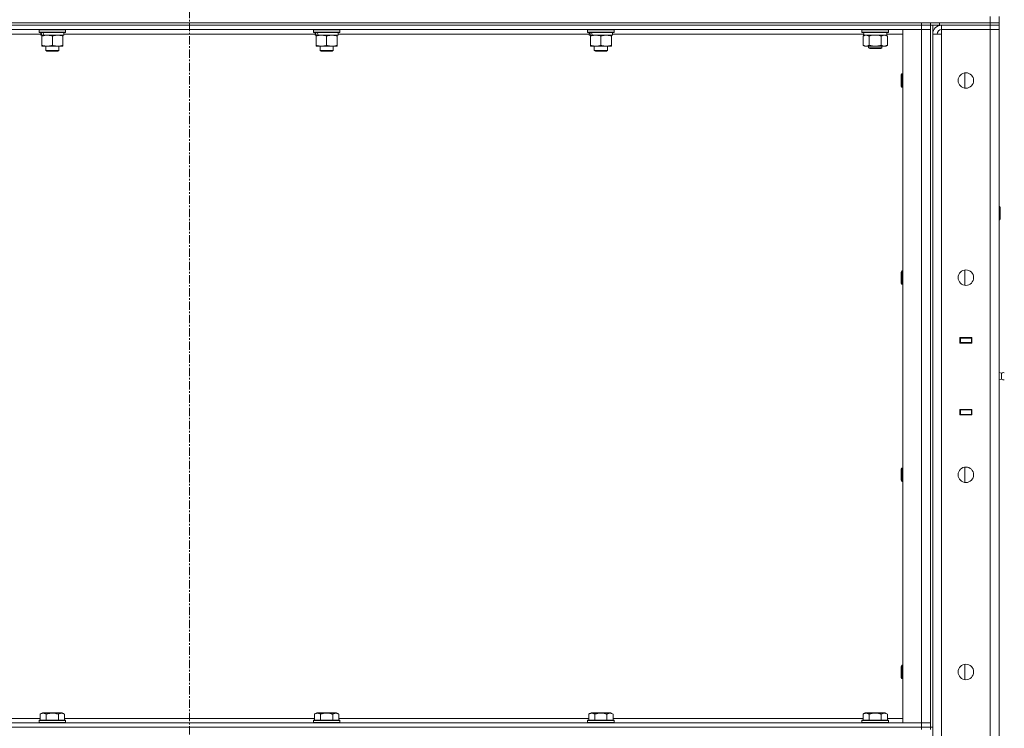
# Model space of a CAD drawing. Units: millimetres. Extents: x 0 to 21997, y -7 to 14850.
# Drawn here: x 10303 to 11193, y 10956 to 11597 of the extents above; entities that cross this region are included whole.
import ezdxf

# ---------------------------------------------------------------- set-up
doc = ezdxf.new("R2010")
doc.units = ezdxf.units.MM
doc.linetypes.add('K5LT_AXLED', pattern=[12, 7.5, -1.5, 1.5, -1.5])
doc.linetypes.add('K5LT_THIN', pattern=[0])
for name, color, linetype, true_color in [('OSI', 2, 'Continuous', 0xffff00), ('R', 1, 'Continuous', 0xff0000), ('WELDING', 7, 'Continuous', 0xffffff)]:
    doc.layers.add(name, color=color, linetype=linetype, true_color=true_color)

msp = doc.modelspace()

# ---------------------------------------------------------------- linework, layer by layer
at = {"layer": 'OSI', "color": 30, "linetype": 'K5LT_AXLED', "lineweight": 18, "true_color": 0xff8000}
msp.add_line((10456.4, 12193.95), (10456.4, 8880.95), dxfattribs=at)
at = {"layer": 'R', "color": 7, "linetype": 'K5LT_THIN', "lineweight": 18}
for p, q in [((9386.4, 11593.95), (11180.4, 11593.95)), ((9794.4, 11593.95), (11118.4, 11593.95)), ((9794.4, 11591.95), (11118.4, 11591.95)), ((11118.4, 11591.95), (9794.4, 11591.95)), ((11118.4, 11591.95), (11118.4, 11593.95)), ((11126.4, 11591.95), (11118.4, 11591.95)), ((11118.4, 11591.95), (11126.4, 11591.95)), ((11118.4, 11591.95), (11118.4, 11587.95)), ((11126.4, 11593.95), (11126.4, 11591.95)), ((11126.4, 11591.95), (11126.4, 11593.95)), ((11134.4, 11591.95), (11126.4, 11591.95)), ((11126.4, 11591.95), (11126.4, 10956.95)), ((11126.4, 11591.95), (11126.4, 11587.95)), ((11128.4, 11591.95), (11128.4, 10956.95)), ((11134.4, 11593.95), (11180.4, 11593.95)), ((11134.4, 11593.95), (11134.4, 11591.95)), ((11134.4, 11591.95), (11180.4, 11591.95)), ((11180.4, 11591.95), (11136.4, 11591.95)), ((11136.4, 11591.95), (11136.4, 11587.95)), ((11180.4, 11593.95), (11180.4, 11599.95)), ((11180.4, 11593.95), (11188.4, 11593.95)), ((11188.4, 11593.95), (11180.4, 11593.95)), ((11180.4, 11591.95), (11180.4, 11593.95)), ((11188.4, 11591.95), (11180.4, 11591.95)), ((11180.4, 11591.95), (11188.4, 11591.95)), ((11180.4, 11591.95), (11180.4, 11587.95)), ((11188.4, 11593.95), (11188.4, 11599.95)), ((11188.4, 11591.95), (11188.4, 11593.95)), ((11188.4, 11591.95), (11188.4, 11587.95)), ((11118.4, 11587.95), (9794.4, 11587.95)), ((10321.9, 11583.95), (10094.9, 11583.95)), ((10320.4, 11587.65), (10320.57, 11587.95)), ((10320.4, 11587.65), (10320.4, 11585.75)), ((10344.4, 11587.65), (10320.4, 11587.65)), ((10344.4, 11585.75), (10320.4, 11585.75)), ((10320.4, 11585.75), (10320.57, 11585.45)), ((10344.23, 11585.45), (10320.57, 11585.45)), ((10321.9, 11585.45), (10321.9, 11582.95)), ((10322.84, 11582.95), (10321.9, 11582.95)), ((10322.84, 11582.95), (10323.71, 11582.95)), ((10322.9, 11582.1), (10322.9, 11582.95)), ((10323.71, 11582.95), (10324.68, 11582.95)), ((10342.9, 11582.95), (10324.68, 11582.95)), ((10341.9, 11582.95), (10341.9, 11582.1)), ((10342.9, 11585.45), (10342.9, 11582.95)), ((10569.9, 11583.95), (10342.9, 11583.95)), ((10344.4, 11587.65), (10344.23, 11587.95)), ((10344.4, 11585.75), (10344.23, 11585.45)), ((10344.4, 11587.65), (10344.4, 11585.75)), ((10568.4, 11587.65), (10568.57, 11587.95)), ((10568.4, 11587.65), (10568.4, 11585.75)), ((10592.4, 11587.65), (10568.4, 11587.65)), ((10592.4, 11585.75), (10568.4, 11585.75)), ((10568.4, 11585.75), (10568.57, 11585.45)), ((10592.23, 11585.45), (10568.57, 11585.45)), ((10569.9, 11585.45), (10569.9, 11582.95)), ((10570.84, 11582.95), (10569.9, 11582.95)), ((10570.84, 11582.95), (10571.71, 11582.95)), ((10570.9, 11582.1), (10570.9, 11582.95)), ((10571.71, 11582.95), (10572.68, 11582.95)), ((10590.9, 11582.95), (10572.68, 11582.95)), ((10589.9, 11582.95), (10589.9, 11582.1)), ((10590.9, 11585.45), (10590.9, 11582.95)), ((10817.9, 11583.95), (10590.9, 11583.95)), ((10592.4, 11587.65), (10592.23, 11587.95)), ((10592.4, 11585.75), (10592.23, 11585.45)), ((10592.4, 11587.65), (10592.4, 11585.75)), ((10816.4, 11587.65), (10816.57, 11587.95)), ((10816.4, 11587.65), (10816.4, 11585.75)), ((10840.4, 11587.65), (10816.4, 11587.65)), ((10840.4, 11585.75), (10816.4, 11585.75)), ((10816.4, 11585.75), (10816.57, 11585.45)), ((10840.23, 11585.45), (10816.57, 11585.45)), ((10817.9, 11585.45), (10817.9, 11582.95)), ((10818.84, 11582.95), (10817.9, 11582.95)), ((10818.84, 11582.95), (10819.71, 11582.95)), ((10818.9, 11582.1), (10818.9, 11582.95)), ((10819.71, 11582.95), (10820.68, 11582.95)), ((10838.9, 11582.95), (10820.68, 11582.95)), ((10837.9, 11582.95), (10837.9, 11582.1)), ((10838.9, 11585.45), (10838.9, 11582.95)), ((11066.02, 11583.95), (10838.9, 11583.95)), ((10840.4, 11587.65), (10840.23, 11587.95)), ((10840.4, 11585.75), (10840.23, 11585.45)), ((10840.4, 11587.65), (10840.4, 11585.75)), ((11064.4, 11587.65), (11064.57, 11587.95)), ((11064.4, 11585.75), (11064.4, 11587.65)), ((11064.4, 11587.65), (11088.4, 11587.65)), ((11064.4, 11585.75), (11064.57, 11585.45)), ((11064.4, 11585.75), (11088.4, 11585.75)), ((11064.57, 11585.45), (11088.23, 11585.45)), ((11065.43, 11582.1), (11066.9, 11582.95)), ((11066.03, 11584.07), (11065.96, 11582.95)), ((11066.13, 11582.95), (11065.96, 11582.95)), ((11066.13, 11582.95), (11086.9, 11582.95)), ((11087.37, 11582.1), (11085.9, 11582.95)), ((11086.9, 11582.95), (11086.9, 11585.45)), ((11101.4, 11583.95), (11086.9, 11583.95)), ((11088.4, 11587.65), (11088.23, 11587.95)), ((11088.4, 11585.75), (11088.23, 11585.45)), ((11088.4, 11585.75), (11088.4, 11587.65)), ((11101.4, 11587.95), (11118.4, 11587.95)), ((11101.4, 10960.95), (11101.4, 11587.95)), ((11118.4, 11587.95), (11126.4, 11587.95)), ((11126.4, 11587.95), (11118.4, 11587.95)), ((11118.4, 10960.95), (11118.4, 11587.95)), ((11126.4, 11587.95), (11126.4, 10960.95)), ((11128.4, 9690.95), (11128.4, 11583.95)), ((11128.4, 11583.95), (11136.4, 11583.95)), ((11136.4, 11583.95), (11136.4, 11587.95)), ((11136.4, 11587.95), (11180.4, 11587.95)), ((11180.4, 11587.95), (11136.4, 11587.95)), ((11136.4, 11583.95), (11136.4, 9690.95)), ((11188.4, 11587.95), (11180.4, 11587.95)), ((11180.4, 9686.95), (11180.4, 11587.95)), ((11180.4, 11587.95), (11188.4, 11587.95)), ((11188.4, 11587.95), (11188.4, 9686.95)), ((10322.9, 11582.1), (10322.9, 11573.8)), ((10322.9, 11572.95), (10322.9, 11573.8)), ((10332.4, 11582.1), (10332.4, 11573.8)), ((10341.9, 11582.1), (10341.9, 11573.8)), ((10341.9, 11573.8), (10341.9, 11572.95)), ((10570.9, 11582.1), (10570.9, 11573.8)), ((10570.9, 11572.95), (10570.9, 11573.8)), ((10580.4, 11582.1), (10580.4, 11573.8)), ((10589.9, 11582.1), (10589.9, 11573.8)), ((10589.9, 11573.8), (10589.9, 11572.95)), ((10818.9, 11582.1), (10818.9, 11573.8)), ((10818.9, 11572.95), (10818.9, 11573.8)), ((10828.4, 11582.1), (10828.4, 11573.8)), ((10837.9, 11582.1), (10837.9, 11573.8)), ((10837.9, 11573.8), (10837.9, 11572.95)), ((11065.43, 11573.8), (11065.43, 11582.1)), ((11065.43, 11573.8), (11066.9, 11572.95)), ((11070.92, 11573.8), (11070.92, 11582.1)), ((11081.88, 11573.8), (11081.88, 11582.1)), ((11087.37, 11573.8), (11085.9, 11572.95)), ((11087.37, 11573.8), (11087.37, 11582.1)), ((10341.9, 11572.95), (10322.9, 11572.95)), ((10326.4, 11572.95), (10326.4, 11569.03)), ((10338.4, 11569.03), (10326.4, 11569.03)), ((10326.4, 11569.03), (10327.4, 11568.45)), ((10337.4, 11568.45), (10327.4, 11568.45)), ((10338.4, 11569.03), (10337.4, 11568.45)), ((10338.4, 11572.95), (10338.4, 11569.03)), ((10589.9, 11572.95), (10570.9, 11572.95)), ((10574.4, 11572.95), (10574.4, 11569.03)), ((10586.4, 11569.03), (10574.4, 11569.03)), ((10574.4, 11569.03), (10575.4, 11568.45)), ((10585.4, 11568.45), (10575.4, 11568.45)), ((10586.4, 11569.03), (10585.4, 11568.45)), ((10586.4, 11572.95), (10586.4, 11569.03)), ((10837.9, 11572.95), (10818.9, 11572.95)), ((10822.4, 11572.95), (10822.4, 11569.03)), ((10834.4, 11569.03), (10822.4, 11569.03)), ((10822.4, 11569.03), (10823.4, 11568.45)), ((10833.4, 11568.45), (10823.4, 11568.45)), ((10834.4, 11569.03), (10833.4, 11568.45)), ((10834.4, 11572.95), (10834.4, 11569.03)), ((11068.17, 11572.95), (11066.9, 11572.95)), ((11076.4, 11572.95), (11068.17, 11572.95)), ((11070.4, 11572.95), (11070.4, 11571.53)), ((11082.4, 11571.53), (11070.4, 11571.53)), ((11070.4, 11571.53), (11071.4, 11570.95)), ((11081.4, 11570.95), (11071.4, 11570.95)), ((11084.63, 11572.95), (11076.4, 11572.95)), ((11082.4, 11571.53), (11081.4, 11570.95)), ((11082.4, 11572.95), (11082.4, 11571.53)), ((11085.9, 11572.95), (11084.63, 11572.95)), ((11100.48, 11547.95), (11099.9, 11546.95)), ((11099.9, 11536.95), (11099.9, 11546.95)), ((11101.4, 11547.95), (11100.48, 11547.95)), ((11100.48, 11535.95), (11100.48, 11547.95)), ((11157.4, 11535.02), (11157.4, 11548.88)), ((11100.48, 11535.95), (11099.9, 11536.95)), ((11101.4, 11535.95), (11100.48, 11535.95)), ((11188.4, 11427.95), (11188.82, 11427.95)), ((11188.82, 11427.95), (11189.4, 11426.95)), ((11188.82, 11427.95), (11188.82, 11415.95)), ((11189.4, 11426.95), (11189.4, 11416.95)), ((11188.4, 11415.95), (11188.82, 11415.95)), ((11188.82, 11415.95), (11189.4, 11416.95)), ((11100.48, 11369.62), (11099.9, 11368.62)), ((11101.4, 11369.62), (11100.48, 11369.62)), ((11100.48, 11357.62), (11100.48, 11369.62)), ((11157.4, 11356.69), (11157.4, 11370.54)), ((11099.9, 11358.62), (11099.9, 11368.62)), ((11100.48, 11357.62), (11099.9, 11358.62)), ((11101.4, 11357.62), (11100.48, 11357.62)), ((11152.9, 11309.45), (11163.9, 11309.45)), ((11152.9, 11304.45), (11152.9, 11309.45)), ((11152.9, 11308.95), (11153.4, 11308.95)), ((11153.4, 11308.95), (11153.4, 11304.95)), ((11163.4, 11308.95), (11153.4, 11308.95)), ((11161.07, 11309.45), (11161.07, 11308.95)), ((11161.4, 11309.45), (11161.4, 11308.95)), ((11163.4, 11308.95), (11163.4, 11309.45)), ((11163.4, 11308.95), (11163.9, 11308.95)), ((11163.4, 11304.95), (11163.4, 11308.95)), ((11163.9, 11309.45), (11163.9, 11304.45)), ((11188.4, 11304.95), (11188.4, 11308.95)), ((11152.9, 11304.95), (11153.4, 11304.95)), ((11163.9, 11304.45), (11152.9, 11304.45)), ((11153.4, 11304.95), (11163.4, 11304.95)), ((11154.4, 11304.45), (11154.4, 11304.95)), ((11161.07, 11304.95), (11161.07, 11304.45)), ((11161.4, 11304.95), (11161.4, 11304.45)), ((11163.4, 11304.95), (11163.9, 11304.95)), ((11163.4, 11304.45), (11163.4, 11304.95)), ((11190.65, 11277.09), (11188.4, 11277.78)), ((11190.65, 11271.81), (11188.4, 11271.11)), ((11190.65, 11277.09), (11190.65, 11271.81)), ((11190.65, 11275.77), (11190.65, 11277.09)), ((11190.65, 11271.81), (11190.65, 11275.77)), ((11152.9, 11239.45), (11152.9, 11244.45)), ((11152.9, 11244.45), (11163.9, 11244.45)), ((11154.4, 11243.95), (11154.4, 11244.45)), ((11161.07, 11244.45), (11161.07, 11243.95)), ((11161.4, 11244.45), (11161.4, 11243.95)), ((11163.4, 11243.95), (11163.4, 11244.45)), ((11163.9, 11244.45), (11163.9, 11239.45)), ((11153.4, 11243.95), (11152.9, 11243.95)), ((11153.4, 11239.95), (11152.9, 11239.95)), ((11163.9, 11239.45), (11152.9, 11239.45)), ((11153.4, 11243.95), (11153.4, 11239.95)), ((11163.4, 11243.95), (11153.4, 11243.95)), ((11153.4, 11239.95), (11163.4, 11239.95)), ((11161.07, 11239.95), (11161.07, 11239.45)), ((11161.4, 11239.95), (11161.4, 11239.45)), ((11163.9, 11243.95), (11163.4, 11243.95)), ((11163.4, 11239.95), (11163.4, 11243.95)), ((11163.9, 11239.95), (11163.4, 11239.95)), ((11163.4, 11239.45), (11163.4, 11239.95)), ((11188.4, 11243.95), (11188.4, 11239.95)), ((11100.48, 11191.28), (11099.9, 11190.28)), ((11101.4, 11191.28), (11100.48, 11191.28)), ((11100.48, 11179.28), (11100.48, 11191.28)), ((11157.4, 11178.35), (11157.4, 11192.21)), ((11099.9, 11180.28), (11099.9, 11190.28)), ((11100.48, 11179.28), (11099.9, 11180.28)), ((11101.4, 11179.28), (11100.48, 11179.28)), ((11100.48, 11012.95), (11099.9, 11011.95)), ((11101.4, 11012.95), (11100.48, 11012.95)), ((11100.48, 11000.95), (11100.48, 11012.95)), ((11157.4, 11000.02), (11157.4, 11013.88)), ((11099.9, 11001.95), (11099.9, 11011.95)), ((11100.48, 11000.95), (11099.9, 11001.95)), ((11101.4, 11000.95), (11100.48, 11000.95)), ((10321.43, 10968.8), (10323.43, 10969.95)), ((10321.43, 10968.8), (10321.43, 10963.45)), ((10341.37, 10969.95), (10323.43, 10969.95)), ((10326.92, 10968.8), (10326.92, 10963.45)), ((10337.88, 10968.8), (10337.88, 10963.45)), ((10343.37, 10968.8), (10341.37, 10969.95)), ((10343.37, 10968.8), (10343.37, 10963.45)), ((10569.43, 10968.8), (10571.43, 10969.95)), ((10569.43, 10968.8), (10569.43, 10963.45)), ((10589.37, 10969.95), (10571.43, 10969.95)), ((10574.92, 10968.8), (10574.92, 10963.45)), ((10585.88, 10968.8), (10585.88, 10963.45)), ((10591.37, 10968.8), (10589.37, 10969.95)), ((10591.37, 10968.8), (10591.37, 10963.45)), ((10817.43, 10968.8), (10819.43, 10969.95)), ((10817.43, 10968.8), (10817.43, 10963.45)), ((10837.37, 10969.95), (10819.43, 10969.95)), ((10822.92, 10968.8), (10822.92, 10963.45)), ((10833.88, 10968.8), (10833.88, 10963.45)), ((10839.37, 10968.8), (10837.37, 10969.95)), ((10839.37, 10968.8), (10839.37, 10963.45)), ((11065.43, 10968.8), (11067.43, 10969.95)), ((11065.43, 10968.8), (11065.43, 10963.45)), ((11085.37, 10969.95), (11067.43, 10969.95)), ((11070.92, 10968.8), (11070.92, 10963.45)), ((11081.88, 10968.8), (11081.88, 10963.45)), ((11087.37, 10968.8), (11085.37, 10969.95)), ((11087.37, 10968.8), (11087.37, 10963.45)), ((9794.4, 10960.95), (11118.4, 10960.95)), ((10095.37, 10964.95), (10321.43, 10964.95)), ((10320.4, 10963.15), (10320.57, 10963.45)), ((10320.4, 10963.15), (10320.4, 10961.25)), ((10344.4, 10963.15), (10320.4, 10963.15)), ((10344.4, 10961.25), (10320.4, 10961.25)), ((10320.4, 10961.25), (10320.57, 10960.95)), ((10344.23, 10963.45), (10320.57, 10963.45)), ((10343.37, 10964.95), (10569.43, 10964.95)), ((10344.4, 10963.15), (10344.23, 10963.45)), ((10344.4, 10961.25), (10344.23, 10960.95)), ((10344.4, 10963.15), (10344.4, 10961.25)), ((10568.4, 10963.15), (10568.57, 10963.45)), ((10568.4, 10963.15), (10568.4, 10961.25)), ((10592.4, 10963.15), (10568.4, 10963.15)), ((10592.4, 10961.25), (10568.4, 10961.25)), ((10568.4, 10961.25), (10568.57, 10960.95)), ((10592.23, 10963.45), (10568.57, 10963.45)), ((10591.37, 10964.95), (10817.43, 10964.95)), ((10592.4, 10963.15), (10592.23, 10963.45)), ((10592.4, 10961.25), (10592.23, 10960.95)), ((10592.4, 10963.15), (10592.4, 10961.25)), ((10816.4, 10963.15), (10816.57, 10963.45)), ((10816.4, 10963.15), (10816.4, 10961.25)), ((10840.4, 10963.15), (10816.4, 10963.15)), ((10840.4, 10961.25), (10816.4, 10961.25)), ((10816.4, 10961.25), (10816.57, 10960.95)), ((10840.23, 10963.45), (10816.57, 10963.45)), ((10839.37, 10964.95), (11065.43, 10964.95)), ((10840.4, 10963.15), (10840.23, 10963.45)), ((10840.4, 10961.25), (10840.23, 10960.95)), ((10840.4, 10963.15), (10840.4, 10961.25)), ((11064.4, 10963.15), (11064.57, 10963.45)), ((11064.4, 10963.15), (11064.4, 10961.25)), ((11088.4, 10963.15), (11064.4, 10963.15)), ((11088.4, 10961.25), (11064.4, 10961.25)), ((11064.4, 10961.25), (11064.57, 10960.95)), ((11088.23, 10963.45), (11064.57, 10963.45)), ((11087.37, 10964.95), (11101.4, 10964.95)), ((11088.4, 10963.15), (11088.23, 10963.45)), ((11088.4, 10961.25), (11088.23, 10960.95)), ((11088.4, 10963.15), (11088.4, 10961.25)), ((11118.4, 10960.95), (11101.4, 10960.95)), ((11126.4, 10960.95), (11118.4, 10960.95)), ((11118.4, 10960.95), (11126.4, 10960.95)), ((11118.4, 10956.95), (11118.4, 10960.95)), ((11126.4, 10956.95), (11126.4, 10960.95)), ((9794.4, 10956.95), (11118.4, 10956.95)), ((9794.4, 10956.95), (11118.4, 10956.95)), ((11118.4, 10956.95), (11126.4, 10956.95)), ((11126.4, 10956.95), (11118.4, 10956.95)), ((11118.4, 10954.95), (11118.4, 10956.95)), ((11126.4, 10954.95), (11126.4, 10956.95)), ((11126.4, 10956.95), (11128.4, 10956.95))]:
    msp.add_line(p, q, dxfattribs=at)
for centre in [(11158.4, 11541.95), (11158.4, 11363.62), (11158.4, 11185.28), (11158.4, 11006.95)]:
    msp.add_circle(centre, 7, dxfattribs=at)
for centre, radius, start, end in [((11136.4, 11583.95), 8, 90, 180), ((11136.4, 11583.95), 4, 90, 180), ((11192.54, 11274.45), 3.25, 79.56071, 125.6154), ((11192.54, 11274.45), 3.25, 234.3846, 280.43929)]:
    msp.add_arc(centre, radius, start, end, dxfattribs=at)
for centre, major_axis, ratio, start_param, end_param in [((10332.4, 11580.78), (6.17, -22.4), 0.379473, 4.399328, 4.511721), ((10332.4, 11587.88), (6.17, -22.4), 0.379473, 4.716306, 4.828907), ((10580.4, 11580.78), (6.17, -22.4), 0.379473, 4.399328, 4.511721), ((10580.4, 11587.88), (6.17, -22.4), 0.379473, 4.716306, 4.828907), ((10828.4, 11580.78), (6.17, -22.4), 0.379473, 4.399328, 4.511721), ((10828.4, 11587.88), (6.17, -22.4), 0.379473, 4.716306, 4.828907), ((11076.4, 11587.62), (0, 22.52), 0.466308, 1.667355, 1.779747)]:
    msp.add_ellipse(centre, major_axis=major_axis, ratio=ratio, start_param=start_param, end_param=end_param, dxfattribs=at)
at = {"layer": 'WELDING', "color": 7, "linetype": 'K5LT_THIN', "lineweight": 18}
for p, q in [((11072.72, 11582.55), (11070.92, 11582.1)), ((11074.55, 11582.85), (11072.72, 11582.55)), ((11076.4, 11582.95), (11074.55, 11582.85)), ((11078.25, 11582.85), (11076.4, 11582.95)), ((11080.08, 11582.55), (11078.25, 11582.85)), ((11081.88, 11582.1), (11080.08, 11582.55))]:
    msp.add_line(p, q, dxfattribs=at)
for points, knots in [([(10327.65, 11582.95), (10327.44, 11582.95), (10327, 11582.94), (10326.36, 11582.89), (10325.73, 11582.81), (10324.92, 11582.67), (10323.98, 11582.44), (10323.25, 11582.22), (10322.9, 11582.1)], [0, 0, 0, 0, 1.192024, 2.404251, 3.60809, 4.765234, 6.955738, 9, 9, 9, 9]), ([(10332.4, 11582.1), (10331.9, 11582.27), (10331.15, 11582.49), (10330.17, 11582.7), (10329.51, 11582.82), (10328.89, 11582.89), (10328.27, 11582.94), (10327.85, 11582.95), (10327.65, 11582.95)], [0, 0, 0, 0, 2.905563, 4.375924, 5.511195, 6.679161, 7.850161, 9, 9, 9, 9]), ([(10337.15, 11582.95), (10336.94, 11582.95), (10336.5, 11582.94), (10335.86, 11582.89), (10335.23, 11582.81), (10334.42, 11582.67), (10333.48, 11582.44), (10332.75, 11582.22), (10332.4, 11582.1)], [0, 0, 0, 0, 1.192024, 2.404251, 3.60809, 4.765234, 6.955738, 9, 9, 9, 9]), ([(10341.9, 11582.1), (10341.4, 11582.27), (10340.65, 11582.49), (10339.67, 11582.7), (10339.01, 11582.82), (10338.39, 11582.89), (10337.77, 11582.94), (10337.35, 11582.95), (10337.15, 11582.95)], [0, 0, 0, 0, 2.905563, 4.375924, 5.511195, 6.679161, 7.850161, 9, 9, 9, 9]), ([(10575.65, 11582.95), (10575.44, 11582.95), (10575, 11582.94), (10574.36, 11582.89), (10573.73, 11582.81), (10572.92, 11582.67), (10571.98, 11582.44), (10571.25, 11582.22), (10570.9, 11582.1)], [0, 0, 0, 0, 1.192024, 2.404251, 3.60809, 4.765234, 6.955738, 9, 9, 9, 9]), ([(10580.4, 11582.1), (10579.9, 11582.27), (10579.15, 11582.49), (10578.17, 11582.7), (10577.51, 11582.82), (10576.89, 11582.89), (10576.27, 11582.94), (10575.85, 11582.95), (10575.65, 11582.95)], [0, 0, 0, 0, 2.905563, 4.375924, 5.511195, 6.679161, 7.850161, 9, 9, 9, 9]), ([(10585.15, 11582.95), (10584.94, 11582.95), (10584.5, 11582.94), (10583.86, 11582.89), (10583.23, 11582.81), (10582.42, 11582.67), (10581.48, 11582.44), (10580.75, 11582.22), (10580.4, 11582.1)], [0, 0, 0, 0, 1.192024, 2.404251, 3.60809, 4.765234, 6.955738, 9, 9, 9, 9]), ([(10589.9, 11582.1), (10589.4, 11582.27), (10588.65, 11582.49), (10587.67, 11582.7), (10587.01, 11582.82), (10586.39, 11582.89), (10585.77, 11582.94), (10585.35, 11582.95), (10585.15, 11582.95)], [0, 0, 0, 0, 2.905563, 4.375924, 5.511195, 6.679161, 7.850161, 9, 9, 9, 9]), ([(10823.65, 11582.95), (10823.44, 11582.95), (10823, 11582.94), (10822.36, 11582.89), (10821.73, 11582.81), (10820.92, 11582.67), (10819.98, 11582.44), (10819.25, 11582.22), (10818.9, 11582.1)], [0, 0, 0, 0, 1.192024, 2.404251, 3.60809, 4.765234, 6.955738, 9, 9, 9, 9]), ([(10828.4, 11582.1), (10827.9, 11582.27), (10827.15, 11582.49), (10826.17, 11582.7), (10825.51, 11582.82), (10824.89, 11582.89), (10824.27, 11582.94), (10823.85, 11582.95), (10823.65, 11582.95)], [0, 0, 0, 0, 2.905563, 4.375924, 5.511195, 6.679161, 7.850161, 9, 9, 9, 9]), ([(10833.15, 11582.95), (10832.94, 11582.95), (10832.5, 11582.94), (10831.86, 11582.89), (10831.23, 11582.81), (10830.42, 11582.67), (10829.48, 11582.44), (10828.75, 11582.22), (10828.4, 11582.1)], [0, 0, 0, 0, 1.192024, 2.404251, 3.60809, 4.765234, 6.955738, 9, 9, 9, 9]), ([(10837.9, 11582.1), (10837.4, 11582.27), (10836.65, 11582.49), (10835.67, 11582.7), (10835.01, 11582.82), (10834.39, 11582.89), (10833.77, 11582.94), (10833.35, 11582.95), (10833.15, 11582.95)], [0, 0, 0, 0, 2.905563, 4.375924, 5.511195, 6.679161, 7.850161, 9, 9, 9, 9]), ([(11070.92, 11582.1), (11070.59, 11582.29), (11070.12, 11582.52), (11069.55, 11582.73), (11069.2, 11582.83), (11068.9, 11582.89), (11068.56, 11582.94), (11068.2, 11582.96), (11067.85, 11582.94), (11067.54, 11582.9), (11067.2, 11582.84), (11066.76, 11582.72), (11066.15, 11582.49), (11065.69, 11582.25), (11065.43, 11582.1)], [0, 0, 0, 0, 2.72415, 3.912285, 4.716446, 5.530362, 6.353984, 7.500189, 8.40607, 9.211142, 9.998759, 11.128707, 12.847273, 15, 15, 15, 15]), ([(11087.37, 11582.1), (11087.05, 11582.29), (11086.58, 11582.52), (11086, 11582.73), (11085.66, 11582.83), (11085.36, 11582.89), (11085.01, 11582.94), (11084.66, 11582.96), (11084.3, 11582.94), (11083.99, 11582.9), (11083.66, 11582.84), (11083.21, 11582.72), (11082.6, 11582.49), (11082.14, 11582.25), (11081.88, 11582.1)], [0, 0, 0, 0, 2.72415, 3.912285, 4.716446, 5.530362, 6.353984, 7.500189, 8.40607, 9.211142, 9.998759, 11.128707, 12.847273, 15, 15, 15, 15]), ([(10322.9, 11573.8), (10323.46, 11573.61), (10324.27, 11573.38), (10325.27, 11573.17), (10325.87, 11573.07), (10326.39, 11573.01), (10326.98, 11572.96), (10327.6, 11572.94), (10328.21, 11572.96), (10328.66, 11572.99), (10329.16, 11573.04), (10329.8, 11573.12), (10330.94, 11573.35), (10331.82, 11573.6), (10332.4, 11573.8)], [0, 0, 0, 0, 2.72415, 3.912285, 4.716446, 5.530362, 6.353984, 7.500189, 8.40607, 9.211142, 9.605533, 10.761675, 12.184093, 15, 15, 15, 15]), ([(10332.4, 11573.8), (10332.96, 11573.61), (10333.77, 11573.38), (10334.77, 11573.17), (10335.37, 11573.07), (10335.89, 11573.01), (10336.48, 11572.96), (10337.1, 11572.94), (10337.71, 11572.96), (10338.16, 11572.99), (10338.66, 11573.04), (10339.3, 11573.12), (10340.44, 11573.35), (10341.32, 11573.6), (10341.9, 11573.8)], [0, 0, 0, 0, 2.72415, 3.912285, 4.716446, 5.530362, 6.353984, 7.500189, 8.40607, 9.211142, 9.605533, 10.761675, 12.184093, 15, 15, 15, 15]), ([(10570.9, 11573.8), (10571.46, 11573.61), (10572.27, 11573.38), (10573.27, 11573.17), (10573.87, 11573.07), (10574.39, 11573.01), (10574.98, 11572.96), (10575.6, 11572.94), (10576.21, 11572.96), (10576.66, 11572.99), (10577.16, 11573.04), (10577.8, 11573.12), (10578.94, 11573.35), (10579.82, 11573.6), (10580.4, 11573.8)], [0, 0, 0, 0, 2.72415, 3.912285, 4.716446, 5.530362, 6.353984, 7.500189, 8.40607, 9.211142, 9.605533, 10.761675, 12.184093, 15, 15, 15, 15]), ([(10580.4, 11573.8), (10580.96, 11573.61), (10581.77, 11573.38), (10582.77, 11573.17), (10583.37, 11573.07), (10583.89, 11573.01), (10584.48, 11572.96), (10585.1, 11572.94), (10585.71, 11572.96), (10586.16, 11572.99), (10586.66, 11573.04), (10587.3, 11573.12), (10588.44, 11573.35), (10589.32, 11573.6), (10589.9, 11573.8)], [0, 0, 0, 0, 2.72415, 3.912285, 4.716446, 5.530362, 6.353984, 7.500189, 8.40607, 9.211142, 9.605533, 10.761675, 12.184093, 15, 15, 15, 15]), ([(10818.9, 11573.8), (10819.46, 11573.61), (10820.27, 11573.38), (10821.27, 11573.17), (10821.87, 11573.07), (10822.39, 11573.01), (10822.98, 11572.96), (10823.6, 11572.94), (10824.21, 11572.96), (10824.66, 11572.99), (10825.16, 11573.04), (10825.8, 11573.12), (10826.94, 11573.35), (10827.82, 11573.6), (10828.4, 11573.8)], [0, 0, 0, 0, 2.72415, 3.912285, 4.716446, 5.530362, 6.353984, 7.500189, 8.40607, 9.211142, 9.605533, 10.761675, 12.184093, 15, 15, 15, 15]), ([(10828.4, 11573.8), (10828.96, 11573.61), (10829.77, 11573.38), (10830.77, 11573.17), (10831.37, 11573.07), (10831.89, 11573.01), (10832.48, 11572.96), (10833.1, 11572.94), (10833.71, 11572.96), (10834.16, 11572.99), (10834.66, 11573.04), (10835.3, 11573.12), (10836.44, 11573.35), (10837.32, 11573.6), (10837.9, 11573.8)], [0, 0, 0, 0, 2.72415, 3.912285, 4.716446, 5.530362, 6.353984, 7.500189, 8.40607, 9.211142, 9.605533, 10.761675, 12.184093, 15, 15, 15, 15]), ([(11065.43, 11573.8), (11065.72, 11573.63), (11066.15, 11573.41), (11066.72, 11573.2), (11067.1, 11573.08), (11067.46, 11573.01), (11067.82, 11572.96), (11068.05, 11572.95), (11068.17, 11572.95)], [0, 0, 0, 0, 2.905563, 4.375924, 5.511195, 6.679161, 7.850161, 9, 9, 9, 9]), ([(11068.17, 11572.95), (11068.3, 11572.95), (11068.55, 11572.96), (11068.92, 11573.01), (11069.28, 11573.09), (11069.75, 11573.23), (11070.29, 11573.46), (11070.71, 11573.68), (11070.92, 11573.8)], [0, 0, 0, 0, 1.192024, 2.404251, 3.60809, 4.765234, 6.955738, 9, 9, 9, 9]), ([(11070.92, 11573.8), (11070.98, 11573.78), (11071.1, 11573.75), (11071.28, 11573.69), (11071.47, 11573.64), (11071.71, 11573.58), (11072.02, 11573.5), (11072.36, 11573.42), (11072.67, 11573.36), (11072.95, 11573.3), (11073.18, 11573.26), (11073.36, 11573.22), (11073.57, 11573.19), (11073.86, 11573.14), (11074.22, 11573.09), (11074.59, 11573.05), (11075.07, 11573), (11075.56, 11572.97), (11076.04, 11572.95), (11076.28, 11572.95), (11076.4, 11572.95)], [0, 0, 0, 0, 0.14736, 0.294719, 0.442079, 0.589439, 0.884158, 1.178877, 1.396237, 1.613598, 1.830958, 1.939638, 2.048318, 2.328827, 2.609337, 2.889846, 3.170356, 3.731374, 4.011884, 4.292393, 4.292393, 4.292393, 4.292393]), ([(11076.4, 11572.95), (11076.58, 11572.95), (11076.95, 11572.96), (11077.5, 11572.98), (11078.05, 11573.03), (11078.54, 11573.09), (11078.9, 11573.14), (11079.13, 11573.17), (11079.3, 11573.2), (11079.48, 11573.23), (11079.65, 11573.26), (11079.82, 11573.29), (11080.01, 11573.33), (11080.23, 11573.38), (11080.55, 11573.45), (11080.86, 11573.52), (11081.18, 11573.6), (11081.41, 11573.67), (11081.65, 11573.73), (11081.81, 11573.78), (11081.88, 11573.8)], [0, 0, 0, 0, 0.426692, 0.853385, 1.280077, 1.70677, 1.976977, 2.112081, 2.247185, 2.382289, 2.517392, 2.652496, 2.7876, 2.975699, 3.163798, 3.539996, 3.728096, 3.916195, 4.104294, 4.292393, 4.292393, 4.292393, 4.292393]), ([(11081.88, 11573.8), (11082.17, 11573.63), (11082.61, 11573.41), (11083.17, 11573.2), (11083.56, 11573.08), (11083.91, 11573.01), (11084.27, 11572.96), (11084.51, 11572.95), (11084.63, 11572.95)], [0, 0, 0, 0, 2.905563, 4.375924, 5.511195, 6.679161, 7.850161, 9, 9, 9, 9]), ([(11084.63, 11572.95), (11084.75, 11572.95), (11085, 11572.96), (11085.37, 11573.01), (11085.74, 11573.09), (11086.2, 11573.23), (11086.74, 11573.46), (11087.17, 11573.68), (11087.37, 11573.8)], [0, 0, 0, 0, 1.192024, 2.404251, 3.60809, 4.765234, 6.955738, 9, 9, 9, 9]), ([(10326.92, 10968.8), (10326.59, 10968.98), (10326.19, 10969.18), (10325.7, 10969.37), (10325.43, 10969.46), (10325.16, 10969.53), (10324.87, 10969.59), (10324.55, 10969.63), (10324.19, 10969.65), (10323.84, 10969.64), (10323.52, 10969.6), (10323.17, 10969.53), (10322.73, 10969.41), (10322.14, 10969.18), (10321.69, 10968.95), (10321.43, 10968.8)], [0, 0, 0, 0, 2.912728, 3.529104, 4.366059, 5.20805, 5.90491, 6.841792, 7.999747, 8.992853, 9.878966, 10.753647, 12.031595, 13.665019, 16, 16, 16, 16]), ([(10337.88, 10968.8), (10337.65, 10968.86), (10337.03, 10969.04), (10335.9, 10969.3), (10334.78, 10969.49), (10333.82, 10969.59), (10333.19, 10969.63), (10332.69, 10969.64), (10332.32, 10969.65), (10331.99, 10969.64), (10331.59, 10969.63), (10331.13, 10969.6), (10330.68, 10969.56), (10330.03, 10969.48), (10329.01, 10969.32), (10327.91, 10969.07), (10327.16, 10968.87), (10326.92, 10968.8)], [0, 0, 0, 0, 2.896048, 7.635036, 13.675312, 16.352744, 19.030177, 21.193346, 22.27493, 23.356515, 25.164905, 26.973294, 28.781684, 30.590074, 34.691771, 40.985529, 43.953237, 43.953237, 43.953237, 43.953237]), ([(10343.37, 10968.8), (10343.05, 10968.98), (10342.65, 10969.18), (10342.15, 10969.37), (10341.89, 10969.46), (10341.61, 10969.53), (10341.33, 10969.59), (10341, 10969.63), (10340.65, 10969.65), (10340.29, 10969.64), (10339.98, 10969.6), (10339.62, 10969.53), (10339.19, 10969.41), (10338.59, 10969.18), (10338.14, 10968.95), (10337.88, 10968.8)], [0, 0, 0, 0, 2.912728, 3.529104, 4.366059, 5.20805, 5.90491, 6.841792, 7.999747, 8.992853, 9.878966, 10.753647, 12.031595, 13.665019, 16, 16, 16, 16]), ([(10574.92, 10968.8), (10574.59, 10968.98), (10574.19, 10969.18), (10573.7, 10969.37), (10573.43, 10969.46), (10573.16, 10969.53), (10572.87, 10969.59), (10572.55, 10969.63), (10572.19, 10969.65), (10571.84, 10969.64), (10571.52, 10969.6), (10571.17, 10969.53), (10570.73, 10969.41), (10570.14, 10969.18), (10569.69, 10968.95), (10569.43, 10968.8)], [0, 0, 0, 0, 2.912728, 3.529104, 4.366059, 5.20805, 5.90491, 6.841792, 7.999747, 8.992853, 9.878966, 10.753647, 12.031595, 13.665019, 16, 16, 16, 16]), ([(10585.88, 10968.8), (10585.65, 10968.86), (10585.03, 10969.04), (10583.9, 10969.3), (10582.78, 10969.49), (10581.82, 10969.59), (10581.19, 10969.63), (10580.69, 10969.64), (10580.32, 10969.65), (10579.99, 10969.64), (10579.59, 10969.63), (10579.13, 10969.6), (10578.68, 10969.56), (10578.03, 10969.48), (10577.01, 10969.32), (10575.91, 10969.07), (10575.16, 10968.87), (10574.92, 10968.8)], [0, 0, 0, 0, 2.896048, 7.635036, 13.675312, 16.352744, 19.030177, 21.193346, 22.27493, 23.356515, 25.164905, 26.973294, 28.781684, 30.590074, 34.691771, 40.985529, 43.953237, 43.953237, 43.953237, 43.953237]), ([(10591.37, 10968.8), (10591.05, 10968.98), (10590.65, 10969.18), (10590.15, 10969.37), (10589.89, 10969.46), (10589.61, 10969.53), (10589.33, 10969.59), (10589, 10969.63), (10588.65, 10969.65), (10588.29, 10969.64), (10587.98, 10969.6), (10587.62, 10969.53), (10587.19, 10969.41), (10586.59, 10969.18), (10586.14, 10968.95), (10585.88, 10968.8)], [0, 0, 0, 0, 2.912728, 3.529104, 4.366059, 5.20805, 5.90491, 6.841792, 7.999747, 8.992853, 9.878966, 10.753647, 12.031595, 13.665019, 16, 16, 16, 16]), ([(10822.92, 10968.8), (10822.59, 10968.98), (10822.19, 10969.18), (10821.7, 10969.37), (10821.43, 10969.46), (10821.16, 10969.53), (10820.87, 10969.59), (10820.55, 10969.63), (10820.19, 10969.65), (10819.84, 10969.64), (10819.52, 10969.6), (10819.17, 10969.53), (10818.73, 10969.41), (10818.14, 10969.18), (10817.69, 10968.95), (10817.43, 10968.8)], [0, 0, 0, 0, 2.912728, 3.529104, 4.366059, 5.20805, 5.90491, 6.841792, 7.999747, 8.992853, 9.878966, 10.753647, 12.031595, 13.665019, 16, 16, 16, 16]), ([(10833.88, 10968.8), (10833.65, 10968.86), (10833.03, 10969.04), (10831.9, 10969.3), (10830.78, 10969.49), (10829.82, 10969.59), (10829.19, 10969.63), (10828.69, 10969.64), (10828.32, 10969.65), (10827.99, 10969.64), (10827.59, 10969.63), (10827.13, 10969.6), (10826.68, 10969.56), (10826.03, 10969.48), (10825.01, 10969.32), (10823.91, 10969.07), (10823.16, 10968.87), (10822.92, 10968.8)], [0, 0, 0, 0, 2.896048, 7.635036, 13.675312, 16.352744, 19.030177, 21.193346, 22.27493, 23.356515, 25.164905, 26.973294, 28.781684, 30.590074, 34.691771, 40.985529, 43.953237, 43.953237, 43.953237, 43.953237]), ([(10839.37, 10968.8), (10839.05, 10968.98), (10838.65, 10969.18), (10838.15, 10969.37), (10837.89, 10969.46), (10837.61, 10969.53), (10837.33, 10969.59), (10837, 10969.63), (10836.65, 10969.65), (10836.29, 10969.64), (10835.98, 10969.6), (10835.62, 10969.53), (10835.19, 10969.41), (10834.59, 10969.18), (10834.14, 10968.95), (10833.88, 10968.8)], [0, 0, 0, 0, 2.912728, 3.529104, 4.366059, 5.20805, 5.90491, 6.841792, 7.999747, 8.992853, 9.878966, 10.753647, 12.031595, 13.665019, 16, 16, 16, 16]), ([(11070.92, 10968.8), (11070.59, 10968.98), (11070.19, 10969.18), (11069.7, 10969.37), (11069.43, 10969.46), (11069.16, 10969.53), (11068.87, 10969.59), (11068.55, 10969.63), (11068.19, 10969.65), (11067.84, 10969.64), (11067.52, 10969.6), (11067.17, 10969.53), (11066.73, 10969.41), (11066.14, 10969.18), (11065.69, 10968.95), (11065.43, 10968.8)], [0, 0, 0, 0, 2.912728, 3.529104, 4.366059, 5.20805, 5.90491, 6.841792, 7.999747, 8.992853, 9.878966, 10.753647, 12.031595, 13.665019, 16, 16, 16, 16]), ([(11081.88, 10968.8), (11081.65, 10968.86), (11081.03, 10969.04), (11079.9, 10969.3), (11078.78, 10969.49), (11077.82, 10969.59), (11077.19, 10969.63), (11076.69, 10969.64), (11076.32, 10969.65), (11075.99, 10969.64), (11075.59, 10969.63), (11075.13, 10969.6), (11074.68, 10969.56), (11074.03, 10969.48), (11073.01, 10969.32), (11071.91, 10969.07), (11071.16, 10968.87), (11070.92, 10968.8)], [0, 0, 0, 0, 2.896048, 7.635036, 13.675312, 16.352744, 19.030177, 21.193346, 22.27493, 23.356515, 25.164905, 26.973294, 28.781684, 30.590074, 34.691771, 40.985529, 43.953237, 43.953237, 43.953237, 43.953237]), ([(11087.37, 10968.8), (11087.05, 10968.98), (11086.65, 10969.18), (11086.15, 10969.37), (11085.89, 10969.46), (11085.61, 10969.53), (11085.33, 10969.59), (11085, 10969.63), (11084.65, 10969.65), (11084.29, 10969.64), (11083.98, 10969.6), (11083.62, 10969.53), (11083.19, 10969.41), (11082.59, 10969.18), (11082.14, 10968.95), (11081.88, 10968.8)], [0, 0, 0, 0, 2.912728, 3.529104, 4.366059, 5.20805, 5.90491, 6.841792, 7.999747, 8.992853, 9.878966, 10.753647, 12.031595, 13.665019, 16, 16, 16, 16])]:
    msp.add_open_spline(points, degree=3, knots=knots, dxfattribs=at)

doc.saveas('drawing.dxf')
